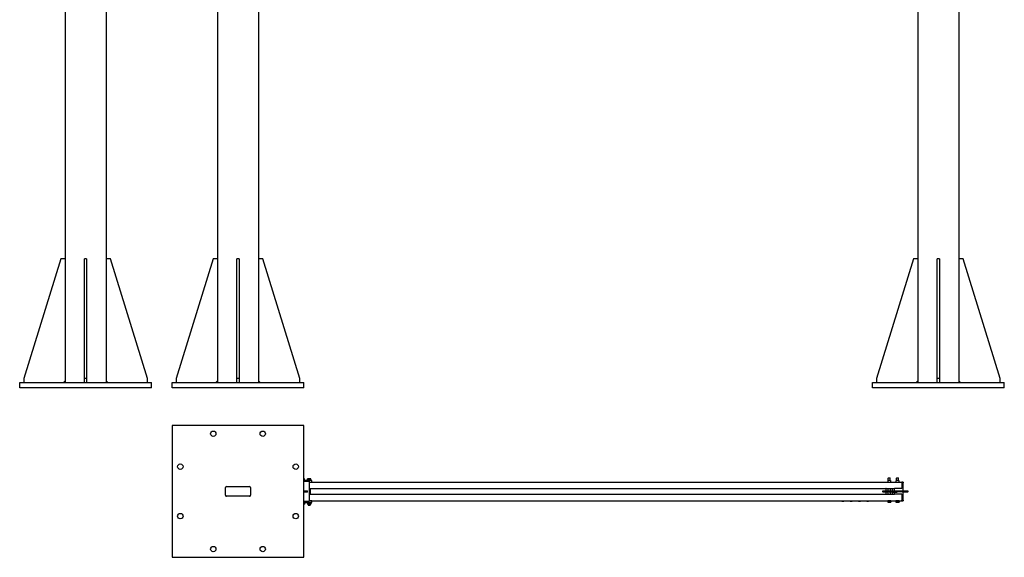
# Model space of a CAD drawing. Units: inches. Extents: x 87 to 325, y 7 to 268.
# Drawn here: x 87 to 325, y 7 to 137 of the extents above; entities that cross this region are included whole.
import ezdxf

# ---------------------------------------------------------------- set-up
doc = ezdxf.new("R2010")
doc.units = ezdxf.units.IN
doc.header["$LTSCALE"] = 12
doc.header["$MEASUREMENT"] = 0
doc.layers.add('Unified Visible', color=7, linetype='Continuous', lineweight=25)

msp = doc.modelspace()

# ---------------------------------------------------------------- linework, layer by layer
at = {"layer": 'Unified Visible'}
for p, q in [((97.56, 223.47), (97.56, 48.97)), ((107.56, 223.47), (107.56, 48.97)), ((134.53, 223.47), (134.53, 48.97)), ((144.53, 223.47), (144.53, 48.97)), ((304.43, 223.47), (304.43, 48.97)), ((314.43, 223.47), (314.43, 48.97)), ((96.56, 78.97), (87.56, 49.97)), ((97.56, 78.97), (96.56, 78.97)), ((102.81, 78.97), (102.31, 78.97)), ((102.31, 49.97), (102.31, 78.97)), ((102.81, 78.97), (102.81, 49.97)), ((108.56, 78.97), (107.56, 78.97)), ((117.56, 49.97), (108.56, 78.97)), ((133.53, 78.97), (124.53, 49.97)), ((134.53, 78.97), (133.53, 78.97)), ((139.78, 78.97), (139.28, 78.97)), ((139.28, 49.97), (139.28, 78.97)), ((139.78, 78.97), (139.78, 49.97)), ((145.53, 78.97), (144.53, 78.97)), ((154.53, 49.97), (145.53, 78.97)), ((303.43, 78.97), (294.43, 49.97)), ((304.43, 78.97), (303.43, 78.97)), ((309.68, 78.97), (309.18, 78.97)), ((309.18, 49.97), (309.18, 78.97)), ((309.68, 78.97), (309.68, 49.97)), ((315.43, 78.97), (314.43, 78.97)), ((324.43, 49.97), (315.43, 78.97)), ((86.57, 48.97), (118.57, 48.97)), ((86.57, 47.72), (86.57, 48.97)), ((87.56, 49.97), (87.56, 48.97)), ((97.19, 48.97), (97.56, 49.35)), ((102.81, 49.97), (102.31, 49.97)), ((102.31, 48.97), (102.31, 49.97)), ((102.81, 49.97), (102.81, 48.97)), ((107.56, 49.35), (107.94, 48.97)), ((117.56, 48.97), (117.56, 49.97)), ((118.57, 47.72), (118.57, 48.97)), ((123.53, 48.97), (155.53, 48.97)), ((123.53, 47.72), (123.53, 48.97)), ((124.53, 49.97), (124.53, 48.97)), ((134.16, 48.97), (134.53, 49.35)), ((139.78, 49.97), (139.28, 49.97)), ((139.28, 48.97), (139.28, 49.97)), ((139.78, 49.97), (139.78, 48.97)), ((144.53, 49.35), (144.91, 48.97)), ((154.53, 48.97), (154.53, 49.97)), ((155.53, 47.72), (155.53, 48.97)), ((293.43, 48.97), (325.43, 48.97)), ((293.43, 47.72), (293.43, 48.97)), ((294.43, 49.97), (294.43, 48.97)), ((304.06, 48.97), (304.43, 49.35)), ((309.68, 49.97), (309.18, 49.97)), ((309.18, 48.97), (309.18, 49.97)), ((309.68, 49.97), (309.68, 48.97)), ((314.43, 49.35), (314.81, 48.97)), ((324.43, 48.97), (324.43, 49.97)), ((325.43, 47.72), (325.43, 48.97)), ((118.57, 47.72), (86.57, 47.72)), ((155.53, 47.72), (123.53, 47.72)), ((325.43, 47.72), (293.43, 47.72)), ((155.53, 38.54), (123.53, 38.54)), ((123.53, 38.54), (123.53, 6.54)), ((155.53, 6.54), (155.53, 38.54)), ((155.66, 25.63), (155.53, 25.63)), ((155.67, 25.34), (155.53, 25.34)), ((155.53, 25.32), (155.72, 25.32)), ((157.41, 25.19), (155.53, 25.19)), ((155.53, 25), (156.78, 25)), ((155.62, 25.34), (155.62, 25.32)), ((155.66, 25.63), (155.66, 25.63)), ((155.67, 25.34), (155.67, 25.6)), ((155.72, 25.32), (155.72, 25.19)), ((156.35, 25.32), (156.35, 25.47)), ((156.35, 25.32), (157.22, 25.32)), ((156.35, 25.32), (156.35, 25.19)), ((156.37, 25.32), (156.37, 25.47)), ((156.38, 25.34), (156.38, 25.6)), ((156.38, 25.49), (156.38, 25.49)), ((156.44, 25.34), (156.38, 25.34)), ((156.41, 25.63), (156.4, 25.63)), ((156.41, 25.63), (156.41, 25.63)), ((156.64, 25.63), (156.41, 25.63)), ((156.44, 25.34), (156.44, 25.6)), ((156.84, 25.34), (156.44, 25.34)), ((156.44, 25.34), (156.44, 25.32)), ((157.01, 25.63), (156.64, 25.63)), ((156.78, 25), (156.78, 20.07)), ((156.78, 24.82), (157.41, 24.82)), ((156.78, 24.79), (300.53, 24.79)), ((156.84, 25.34), (156.84, 25.6)), ((157.18, 25.34), (156.84, 25.34)), ((157.16, 25.63), (157.01, 25.63)), ((157.03, 24.82), (157.03, 24.79)), ((157.12, 25.34), (157.12, 25.32)), ((157.16, 25.63), (157.16, 25.63)), ((157.18, 25.34), (157.18, 25.6)), ((157.18, 25.49), (157.19, 25.49)), ((157.2, 25.32), (157.2, 25.47)), ((157.21, 25.32), (157.21, 25.47)), ((157.22, 25.32), (157.22, 25.19)), ((157.41, 24.82), (157.41, 25.19)), ((297.14, 25.14), (297.14, 25.1)), ((297.14, 25.1), (297.14, 24.81)), ((297.14, 24.81), (297.14, 24.79)), ((297.26, 25.21), (297.15, 25.14)), ((297.78, 25.21), (297.26, 25.21)), ((297.35, 25.8), (297.29, 25.74)), ((297.74, 25.74), (297.29, 25.74)), ((297.29, 25.21), (297.29, 25.74)), ((297.35, 25.8), (297.68, 25.8)), ((297.68, 25.8), (297.74, 25.74)), ((297.74, 25.21), (297.74, 25.74)), ((297.78, 25.21), (297.89, 25.14)), ((297.89, 25.1), (297.89, 25.14)), ((297.89, 24.81), (297.89, 25.1)), ((297.89, 24.79), (297.89, 24.81)), ((299.14, 25.14), (299.14, 25.1)), ((299.14, 25.1), (299.14, 24.81)), ((299.14, 24.81), (299.14, 24.79)), ((299.26, 25.21), (299.15, 25.14)), ((299.78, 25.21), (299.26, 25.21)), ((299.35, 25.8), (299.29, 25.74)), ((299.74, 25.74), (299.29, 25.74)), ((299.29, 25.21), (299.29, 25.74)), ((299.35, 25.8), (299.68, 25.8)), ((299.68, 25.8), (299.74, 25.74)), ((299.74, 25.21), (299.74, 25.74)), ((299.78, 25.21), (299.89, 25.14)), ((299.89, 25.1), (299.89, 25.14)), ((299.89, 24.81), (299.89, 25.1)), ((299.89, 24.79), (299.89, 24.81)), ((300.53, 24.79), (300.53, 24.77)), ((300.91, 24.79), (300.53, 24.79)), ((300.53, 24.69), (300.53, 24.77)), ((300.53, 24.66), (300.53, 24.69)), ((300.53, 24.66), (300.53, 23.22)), ((300.91, 24.79), (300.91, 24.66)), ((300.91, 22.6), (300.91, 24.66)), ((136.47, 21.6), (136.47, 23.48)), ((136.72, 23.73), (142.34, 23.73)), ((142.59, 23.48), (142.59, 21.6)), ((155.53, 22.72), (156.41, 22.72)), ((156.41, 22.35), (155.53, 22.35)), ((156.41, 22.35), (156.41, 22.72)), ((156.78, 23.22), (298.83, 23.22)), ((156.78, 21.85), (298.83, 21.85)), ((157.03, 23.22), (157.03, 21.85)), ((297.08, 22.6), (295.96, 22.6)), ((295.96, 22.47), (297.08, 22.47)), ((296.71, 23.19), (296.71, 22.6)), ((296.71, 22.47), (296.71, 21.88)), ((297.48, 22.6), (297.08, 22.6)), ((297.48, 22.47), (297.08, 22.47)), ((297.21, 23.19), (297.21, 22.6)), ((297.21, 22.47), (297.21, 21.88)), ((297.85, 22.6), (297.48, 22.6)), ((297.48, 22.47), (297.85, 22.47)), ((297.83, 22.6), (297.83, 23.19)), ((297.83, 21.88), (297.83, 22.47)), ((298.08, 22.6), (297.85, 22.6)), ((298.08, 22.47), (297.85, 22.47)), ((298.08, 22.38), (298.08, 22.69)), ((298.09, 22.7), (298.65, 22.7)), ((298.09, 22.37), (298.65, 22.37)), ((298.33, 22.7), (298.33, 23.19)), ((298.33, 21.88), (298.33, 22.37)), ((298.66, 22.69), (298.66, 22.38)), ((298.83, 22.6), (298.66, 22.6)), ((298.83, 22.47), (298.66, 22.47)), ((298.71, 23.1), (298.71, 22.6)), ((298.71, 22.47), (298.71, 21.97)), ((300.53, 23.22), (298.83, 23.22)), ((298.83, 22.38), (298.83, 22.69)), ((300.53, 21.85), (298.83, 21.85)), ((298.84, 22.7), (299.4, 22.7)), ((298.84, 22.37), (299.4, 22.37)), ((299.41, 22.69), (299.41, 22.38)), ((300.83, 22.6), (299.41, 22.6)), ((300.83, 22.47), (299.41, 22.47)), ((300.53, 21.85), (300.53, 20.41)), ((302.04, 22.6), (300.83, 22.6)), ((300.83, 22.47), (302.04, 22.47)), ((300.91, 20.41), (300.91, 22.47)), ((142.34, 21.35), (136.72, 21.35)), ((156.78, 20.07), (155.53, 20.07)), ((155.53, 19.88), (157.41, 19.88)), ((155.72, 19.75), (155.53, 19.75)), ((155.53, 19.73), (155.66, 19.73)), ((155.53, 19.44), (155.66, 19.44)), ((155.62, 19.73), (155.62, 19.75)), ((155.66, 19.73), (155.66, 19.48)), ((155.66, 19.73), (155.66, 19.48)), ((155.66, 19.73), (155.66, 19.73)), ((155.66, 19.44), (155.66, 19.44)), ((155.66, 19.44), (155.66, 19.44)), ((155.72, 19.75), (155.72, 19.88)), ((156.35, 19.75), (156.35, 19.88)), ((156.81, 19.75), (156.35, 19.75)), ((156.37, 19.73), (156.37, 19.48)), ((156.37, 19.73), (156.47, 19.73)), ((156.41, 19.44), (156.4, 19.45)), ((156.41, 19.44), (156.42, 19.44)), ((156.42, 19.44), (156.68, 19.44)), ((156.44, 19.73), (156.44, 19.75)), ((156.47, 19.73), (156.47, 19.48)), ((156.47, 19.73), (156.89, 19.73)), ((156.53, 19.44), (156.53, 19.24)), ((156.53, 19.24), (157.03, 19.24)), ((156.58, 19.19), (156.53, 19.24)), ((156.99, 19.19), (156.58, 19.19)), ((156.68, 19.44), (157.04, 19.44)), ((156.78, 20.29), (300.53, 20.29)), ((157.41, 20.25), (156.78, 20.25)), ((156.83, 19.75), (156.81, 19.75)), ((156.84, 19.75), (156.83, 19.75)), ((157.22, 19.75), (156.84, 19.75)), ((156.89, 19.73), (156.89, 19.48)), ((156.89, 19.73), (157.2, 19.73)), ((156.99, 19.19), (157.03, 19.24)), ((157.03, 20.25), (157.03, 20.29)), ((157.03, 19.44), (157.03, 19.24)), ((157.04, 19.44), (157.16, 19.44)), ((157.12, 19.73), (157.12, 19.75)), ((157.16, 19.44), (157.17, 19.45)), ((157.2, 19.73), (157.2, 19.48)), ((157.22, 19.75), (157.22, 19.88)), ((157.41, 19.88), (157.41, 20.25)), ((286.05, 20.29), (286.05, 20.14)), ((286.05, 20.14), (286.52, 20.14)), ((286.09, 20.1), (286.05, 20.14)), ((286.48, 20.1), (286.09, 20.1)), ((286.48, 20.1), (286.52, 20.14)), ((286.52, 20.29), (286.52, 20.14)), ((288.05, 20.29), (288.05, 20.14)), ((288.05, 20.14), (288.52, 20.14)), ((288.09, 20.1), (288.05, 20.14)), ((288.48, 20.1), (288.09, 20.1)), ((288.48, 20.1), (288.52, 20.14)), ((288.52, 20.29), (288.52, 20.14)), ((290.05, 20.29), (290.05, 20.14)), ((290.05, 20.14), (290.52, 20.14)), ((290.09, 20.1), (290.05, 20.14)), ((290.48, 20.1), (290.09, 20.1)), ((290.48, 20.1), (290.52, 20.14)), ((290.52, 20.29), (290.52, 20.14)), ((292.05, 20.29), (292.05, 20.14)), ((292.05, 20.14), (292.52, 20.14)), ((292.09, 20.1), (292.05, 20.14)), ((292.48, 20.1), (292.09, 20.1)), ((292.48, 20.1), (292.52, 20.14)), ((292.52, 20.29), (292.52, 20.14)), ((297.52, 20.26), (297.14, 20.26)), ((297.14, 20.26), (297.14, 19.94)), ((297.14, 19.94), (297.52, 19.94)), ((297.17, 20.26), (297.17, 20.29)), ((297.89, 20.26), (297.52, 20.26)), ((297.52, 20.26), (297.52, 19.94)), ((297.52, 19.94), (297.89, 19.94)), ((297.86, 20.26), (297.86, 20.29)), ((297.89, 20.26), (297.89, 19.94)), ((299.52, 20.26), (299.14, 20.26)), ((299.14, 20.26), (299.14, 19.94)), ((299.14, 19.94), (299.52, 19.94)), ((299.17, 20.26), (299.17, 20.29)), ((299.89, 20.26), (299.52, 20.26)), ((299.52, 20.26), (299.52, 19.94)), ((299.52, 19.94), (299.89, 19.94)), ((299.86, 20.26), (299.86, 20.29)), ((299.89, 20.26), (299.89, 19.94)), ((300.53, 20.38), (300.53, 20.41)), ((300.53, 20.3), (300.53, 20.38)), ((300.53, 20.3), (300.53, 20.29)), ((300.53, 20.29), (300.91, 20.29)), ((300.91, 20.41), (300.91, 20.29)), ((123.53, 6.54), (155.53, 6.54))]:
    msp.add_line(p, q, dxfattribs=at)
for centre in [(133.53, 36.54), (145.53, 36.54), (125.53, 28.54), (153.53, 28.54), (125.53, 16.54), (153.53, 16.54), (133.53, 8.54), (145.53, 8.54)]:
    msp.add_circle(centre, 0.656, dxfattribs=at)
for centre, radius, start, end in [((297.15, 25.14), 0.00781, 120, 180), ((297.88, 25.14), 0.00781, 0, 60), ((299.15, 25.14), 0.00781, 120, 180), ((299.88, 25.14), 0.00781, 0, 60), ((136.72, 23.48), 0.25, 90, 180), ((136.72, 21.6), 0.25, 180, 270), ((142.34, 23.48), 0.25, 0, 90), ((142.34, 21.6), 0.25, 270, 0), ((295.96, 22.54), 0.0625, 90, 270), ((296.74, 23.19), 0.0312, 90, 180), ((296.74, 21.88), 0.0313, 180, 270), ((297.24, 23.19), 0.0312, 90, 180), ((297.24, 21.88), 0.0313, 180, 270), ((297.8, 23.19), 0.0312, 0, 90), ((297.8, 21.88), 0.0313, 270, 0), ((298.09, 22.69), 0.00781, 90, 180), ((298.09, 22.38), 0.00781, 180, 270), ((298.3, 23.19), 0.0313, 0, 90), ((298.3, 21.88), 0.0313, 270, 0), ((298.65, 22.69), 0.00781, 0, 90), ((298.65, 22.38), 0.00781, 270, 0), ((298.83, 23.1), 0.125, 90, 180), ((298.83, 21.97), 0.125, 180, 270), ((298.84, 22.69), 0.00781, 90, 180), ((298.84, 22.38), 0.00781, 180, 270), ((299.4, 22.69), 0.00781, 0, 90), ((299.4, 22.38), 0.00781, 270, 0), ((302.04, 22.54), 0.0625, 270, 90)]:
    msp.add_arc(centre, radius, start, end, dxfattribs=at)
msp.add_ellipse((297.48, 22.54), major_axis=(0, 0.0625), ratio=0.99226, dxfattribs=at)
for centre, major_axis, start_param, end_param in [((156.78, 19.79), (-0.44, 2.48), 4.696454, 4.746956), ((156.78, 19.97), (0.25, -1.43), 1.429372, 1.507762), ((156.78, 19.97), (-0.44, 2.48), 4.624754, 4.675349)]:
    msp.add_ellipse(centre, major_axis=major_axis, ratio=0.007018, start_param=start_param, end_param=end_param, dxfattribs=at)
for points, weights in [([(155.67, 25.6), (155.6, 25.62), (155.53, 25.63)], [1, 1.02974446314, 1.01286863381]), ([(155.66, 25.63), (155.66, 25.63), (155.67, 25.6)], [1.00850179319, 1.033077088, 1]), ([(156.35, 25.47), (156.36, 25.48), (156.38, 25.49)], [1, 1.00962317359, 1.01436657705]), ([(156.38, 25.48), (156.36, 25.48), (156.35, 25.47)], [1.01037636432, 1.00620143254, 1]), ([(156.37, 25.47), (156.37, 25.48), (156.38, 25.49)], [1, 1.01002397565, 1.01475323456]), ([(156.38, 25.48), (156.37, 25.47), (156.37, 25.47)], [1.00583425007, 1.00318427407, 1]), ([(156.41, 25.63), (156.4, 25.63), (156.38, 25.6)], [1, 1.0379548493, 1]), ([(156.44, 25.6), (156.42, 25.63), (156.41, 25.63)], [1, 1.0379548493, 1]), ([(156.64, 25.63), (156.55, 25.63), (156.44, 25.6)], [1, 1.0379548493, 1]), ([(156.84, 25.6), (156.73, 25.63), (156.64, 25.63)], [1, 1.0379548493, 1]), ([(157.01, 25.63), (156.93, 25.63), (156.84, 25.6)], [1, 1.0379548493, 1]), ([(157.18, 25.6), (157.09, 25.63), (157.01, 25.63)], [1, 1.0379548493, 1]), ([(157.16, 25.63), (157.17, 25.62), (157.18, 25.6)], [1.01422176365, 1.02847743509, 1]), ([(157.2, 25.47), (157.19, 25.48), (157.18, 25.49)], [1, 1.01002397565, 1.01475323456]), ([(157.21, 25.47), (157.2, 25.48), (157.18, 25.49)], [1, 1.01216524508, 1.01653210916]), ([(155.53, 19.45), (155.59, 19.45), (155.66, 19.48)], [1.01714037489, 1.02488186988, 1]), ([(155.66, 19.44), (155.66, 19.44), (155.66, 19.48)], [1, 1.0379548493, 1]), ([(155.66, 19.48), (155.66, 19.44), (155.66, 19.44)], [1, 1.0379548493, 1]), ([(156.37, 19.48), (156.39, 19.44), (156.42, 19.44)], [1, 1.0379548493, 1]), ([(156.42, 19.44), (156.44, 19.44), (156.47, 19.48)], [1, 1.0379548493, 1]), ([(156.47, 19.48), (156.58, 19.44), (156.68, 19.44)], [1, 1.0379548493, 1]), ([(156.68, 19.44), (156.77, 19.44), (156.89, 19.48)], [1, 1.0379548493, 1]), ([(156.89, 19.48), (156.97, 19.44), (157.04, 19.44)], [1, 1.0379548493, 1]), ([(157.04, 19.44), (157.11, 19.44), (157.2, 19.48)], [1, 1.0379548493, 1]), ([(157.2, 19.48), (157.18, 19.46), (157.17, 19.45)], [1, 1.02107854542, 1.01874479517])]:
    msp.add_rational_spline(points, weights, degree=2, dxfattribs=at)

doc.saveas('drawing.dxf')
